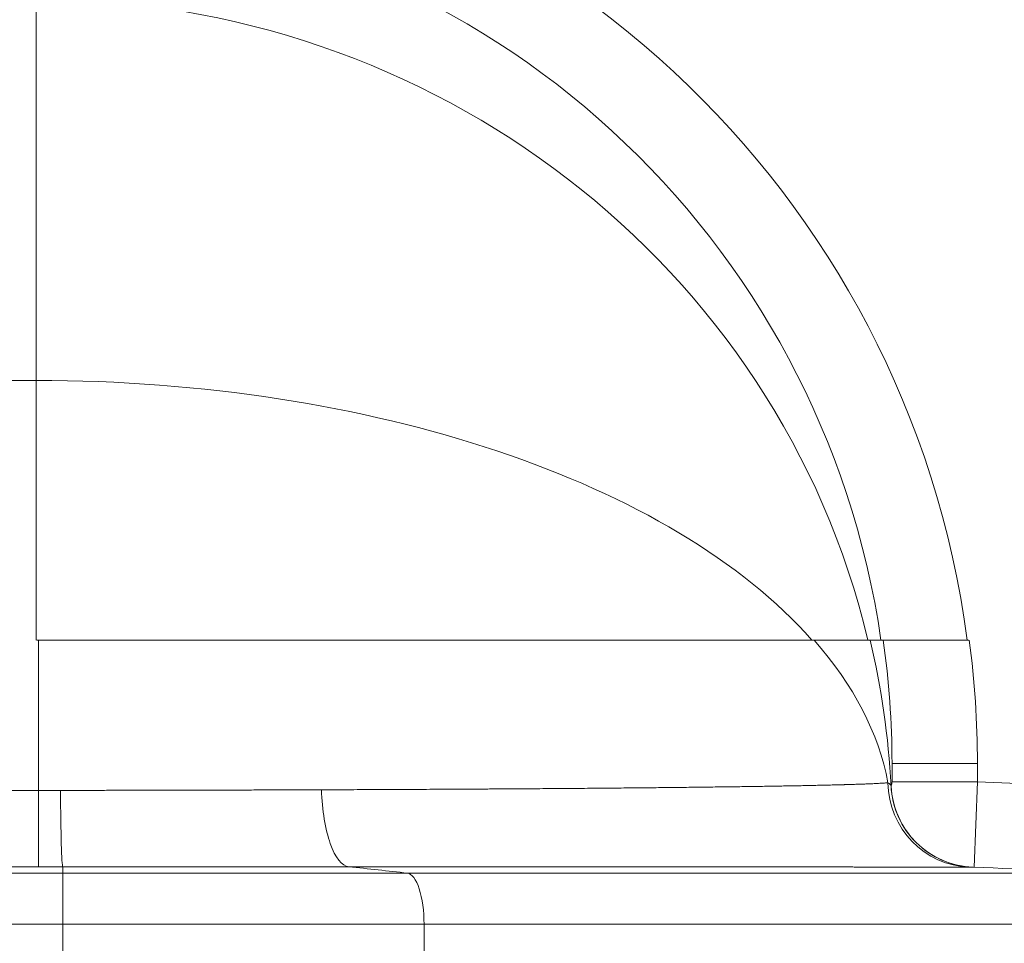
# Model space of a CAD drawing. Extents: x 0 to 595, y 307 to 537.
# Drawn here: x 245 to 249, y 465 to 469 of the extents above; entities that cross this region are included whole.
import ezdxf

# ---------------------------------------------------------------- set-up
doc = ezdxf.new("R2010")
doc.units = 0
doc.header["$MEASUREMENT"] = 0
doc.layers.add('1', color=7, linetype='Continuous', lineweight=0)

msp = doc.modelspace()

# ---------------------------------------------------------------- linework, layer by layer
at = {"layer": '1', "color": 25, "lineweight": 13}
for p, q in [((245.164, 467.3303), (245.164, 469.0112)), ((245.164, 467.3303), (244.3551, 467.3303)), ((245.164, 466.1863), (245.164, 467.3303)), ((245.1734, 466.1863), (245.1671, 466.1863)), ((245.1734, 466.1863), (248.594, 466.1863)), ((245.1734, 465.5235), (245.1734, 466.1863)), ((248.7984, 466.1863), (248.7587, 466.1863)), ((248.8413, 466.1863), (248.8986, 466.1863)), ((249.0058, 466.1863), (248.931, 466.1863)), ((249.2692, 466.1863), (249.2755, 466.1863)), ((249.3143, 465.6427), (248.9379, 465.6427)), ((248.9379, 465.6427), (248.9379, 465.561)), ((249.3143, 465.6427), (249.3143, 465.561)), ((244.3551, 465.5235), (245.1734, 465.5235)), ((245.1734, 465.5235), (245.1734, 465.1867)), ((248.9334, 465.5429), (248.9335, 465.5431)), ((248.9379, 465.561), (249.3143, 465.561)), ((249.3004, 465.1848), (249.3143, 465.561)), ((249.3143, 465.561), (249.9888, 465.5361)), ((245.1734, 465.1867), (244.3551, 465.1867)), ((245.2809, 465.1867), (245.2809, 465.1591)), ((244.3261, 465.1591), (245.2809, 465.1591)), ((245.2809, 465.1591), (245.2809, 464.9334)), ((245.2809, 465.1591), (246.8006, 465.1591)), ((245.2809, 464.9334), (243.8853, 464.9334)), ((245.2809, 464.8041), (245.2809, 464.9334)), ((246.8742, 464.9334), (245.2809, 464.9334)), ((246.8742, 464.9334), (246.8742, 464.8041))]:
    msp.add_line(p, q, dxfattribs=at)
for points in [[(248.92, 465.5574), (248.9256, 465.5537), (248.9297, 465.5501), (248.9323, 465.5465), (248.9334, 465.5429)], [(249.2808, 465.185), (249.2797, 465.185), (249.2786, 465.185), (249.2774, 465.185), (249.2762, 465.185), (249.2749, 465.185), (249.2737, 465.1851), (249.2724, 465.1851), (249.271, 465.1851), (249.2697, 465.1851), (249.2683, 465.1851), (249.2669, 465.1851), (249.2654, 465.1851), (249.264, 465.1851), (249.2624, 465.1851), (249.2609, 465.1851), (249.2593, 465.1851), (249.2577, 465.1851), (249.2561, 465.1851), (249.2545, 465.1851), (249.2528, 465.1852), (249.2511, 465.1852), (249.2493, 465.1852), (249.2475, 465.1852), (249.2457, 465.1852), (249.2439, 465.1852), (249.242, 465.1852), (249.2401, 465.1852), (249.2382, 465.1852), (249.2362, 465.1852), (249.2343, 465.1852), (249.2322, 465.1852), (249.2302, 465.1852), (249.2281, 465.1852), (249.226, 465.1853), (249.2239, 465.1853), (249.2217, 465.1853), (249.2195, 465.1853), (249.2173, 465.1853), (249.2151, 465.1853), (249.2128, 465.1853), (249.2105, 465.1853), (249.2081, 465.1853), (249.2058, 465.1853), (249.2034, 465.1853), (249.2009, 465.1853), (249.1985, 465.1853), (249.196, 465.1853), (249.1935, 465.1854), (249.1909, 465.1854), (249.1884, 465.1854), (249.1857, 465.1854), (249.1831, 465.1854), (249.1804, 465.1854), (249.1778, 465.1854), (249.175, 465.1854), (249.1723, 465.1854), (249.1695, 465.1854), (249.1667, 465.1854), (249.1638, 465.1854), (249.161, 465.1854), (249.1581, 465.1854), (249.1552, 465.1854), (249.1522, 465.1855), (249.1492, 465.1855), (249.1462, 465.1855), (249.1431, 465.1855), (249.1401, 465.1855), (249.137, 465.1855), (249.1338, 465.1855), (249.1307, 465.1855), (249.1275, 465.1855), (249.1243, 465.1855), (249.121, 465.1855), (249.1177, 465.1855), (249.1144, 465.1855), (249.1111, 465.1855), (249.1077, 465.1856), (249.1043, 465.1856), (249.1009, 465.1856), (249.0974, 465.1856), (249.0939, 465.1856), (249.0904, 465.1856), (249.0869, 465.1856), (249.0833, 465.1856), (249.0797, 465.1856), (249.0761, 465.1856), (249.0724, 465.1856), (249.0711, 465.1856), (249.0673, 465.1856), (249.0635, 465.1856), (249.0597, 465.1856), (249.0559, 465.1856), (249.052, 465.1857), (249.0481, 465.1857), (249.0442, 465.1857), (249.0403, 465.1857), (249.0363, 465.1857), (249.0323, 465.1857), (249.0283, 465.1857), (249.0243, 465.1857), (249.0202, 465.1857), (249.0161, 465.1857), (249.0119, 465.1857), (249.0078, 465.1857), (249.0036, 465.1857), (248.9994, 465.1857), (248.9951, 465.1858), (248.9909, 465.1858), (248.9866, 465.1858), (248.9822, 465.1858), (248.9779, 465.1858), (248.9735, 465.1858), (248.9691, 465.1858), (248.9647, 465.1858), (248.9602, 465.1858), (248.9557, 465.1858), (248.9512, 465.1858), (248.9467, 465.1858), (248.9421, 465.1858), (248.9375, 465.1858), (248.9329, 465.1858), (248.9283, 465.1858), (248.9236, 465.1859), (248.9189, 465.1859), (248.9142, 465.1859), (248.9094, 465.1859), (248.9047, 465.1859), (248.8999, 465.1859), (248.895, 465.1859), (248.8902, 465.1859), (248.8853, 465.1859), (248.8804, 465.1859), (248.8755, 465.1859), (248.8705, 465.1859), (248.8655, 465.1859), (248.8605, 465.1859), (248.8555, 465.1859), (248.8504, 465.186), (248.8453, 465.186), (248.8402, 465.186), (248.835, 465.186), (248.8299, 465.186), (248.8247, 465.186), (248.8195, 465.186), (248.8142, 465.186), (248.8089, 465.186), (248.8036, 465.186), (248.7983, 465.186), (248.793, 465.186), (248.7876, 465.186), (248.7822, 465.186), (248.7768, 465.186), (248.7713, 465.186), (248.7658, 465.1861), (248.7603, 465.1861), (248.7548, 465.1861), (248.7492, 465.1861), (248.7437, 465.1861), (248.738, 465.1861), (248.7324, 465.1861), (248.7267, 465.1861), (248.7211, 465.1861), (248.7154, 465.1861), (248.7096, 465.1861), (248.7039, 465.1861), (248.6981, 465.1861), (248.6923, 465.1861), (248.6864, 465.1861), (248.6805, 465.1861), (248.6747, 465.1862), (248.6687, 465.1862), (248.6628, 465.1862), (248.6568, 465.1862), (248.6508, 465.1862), (248.6448, 465.1862), (248.6388, 465.1862), (248.6327, 465.1862), (248.6266, 465.1862), (248.6205, 465.1862), (248.6144, 465.1862), (248.6082, 465.1862), (248.602, 465.1862), (248.5958, 465.1862), (248.5895, 465.1862), (248.5832, 465.1862), (248.5769, 465.1862), (248.5706, 465.1863), (248.5643, 465.1863), (248.5579, 465.1863), (248.5515, 465.1863), (248.5451, 465.1863), (248.5386, 465.1863), (248.5321, 465.1863), (248.5256, 465.1863), (248.5191, 465.1863), (248.5126, 465.1863), (248.506, 465.1863), (248.4994, 465.1863), (248.4928, 465.1863), (248.4861, 465.1863), (248.4794, 465.1863), (248.4727, 465.1863), (248.466, 465.1863), (248.4592, 465.1864), (248.4525, 465.1864), (248.4456, 465.1864), (248.4388, 465.1864), (248.432, 465.1864), (248.4251, 465.1864), (248.4182, 465.1864), (248.4112, 465.1864), (248.4043, 465.1864), (248.3969, 465.1864), (248.3898, 465.1864), (248.3826, 465.1864), (248.3755, 465.1864), (248.3683, 465.1864), (248.3612, 465.1864), (248.354, 465.1864), (248.3467, 465.1864), (248.3395, 465.1864), (248.3322, 465.1865), (248.3249, 465.1865), (248.3176, 465.1865), (248.3103, 465.1865), (248.303, 465.1865), (248.2956, 465.1865), (248.2882, 465.1865), (248.2808, 465.1865), (248.2734, 465.1865), (248.2659, 465.1865), (248.2584, 465.1865), (248.251, 465.1865), (248.2434, 465.1865), (248.2359, 465.1865), (248.2284, 465.1865), (248.2208, 465.1865), (248.2132, 465.1865), (248.2056, 465.1865), (248.198, 465.1865), (248.1903, 465.1866), (248.1826, 465.1866), (248.1749, 465.1866), (248.1672, 465.1866), (248.1595, 465.1866), (248.1517, 465.1866), (248.144, 465.1866), (248.1362, 465.1866), (248.1284, 465.1866), (248.1205, 465.1866), (248.1127, 465.1866), (248.1048, 465.1866), (248.0969, 465.1866), (248.089, 465.1866), (248.0811, 465.1866), (248.0731, 465.1866), (248.0652, 465.1866), (248.0572, 465.1866), (248.0492, 465.1866), (248.0411, 465.1866), (248.0331, 465.1867), (248.025, 465.1867), (248.0169, 465.1867), (248.0088, 465.1867), (248.0007, 465.1867), (247.9926, 465.1867), (247.9844, 465.1867), (247.9762, 465.1867), (247.968, 465.1867), (247.9598, 465.1867), (247.9516, 465.1867), (247.9433, 465.1867), (247.935, 465.1867), (247.9267, 465.1867), (247.9184, 465.1867), (247.9101, 465.1867), (247.9017, 465.1867), (247.8933, 465.1867), (247.8849, 465.1867), (247.8765, 465.1867), (247.8681, 465.1867), (247.8596, 465.1868), (247.8512, 465.1868), (247.8427, 465.1868), (247.8342, 465.1868), (247.8256, 465.1868), (247.8171, 465.1868), (247.8085, 465.1868), (247.7999, 465.1868), (247.7913, 465.1868), (247.7827, 465.1868), (247.7741, 465.1868), (247.7654, 465.1868), (247.7567, 465.1868), (247.748, 465.1868), (247.7393, 465.1868), (247.7306, 465.1868), (247.7218, 465.1868), (247.7131, 465.1868), (247.7043, 465.1868), (247.6955, 465.1868), (247.6866, 465.1868), (247.6778, 465.1868), (247.6689, 465.1869), (247.66, 465.1869), (247.6511, 465.1869), (247.6422, 465.1869), (247.6333, 465.1869), (247.6243, 465.1869), (247.6153, 465.1869), (247.6064, 465.1869), (247.5973, 465.1869), (247.5883, 465.1869), (247.5793, 465.1869), (247.5702, 465.1869), (247.5611, 465.1869), (247.552, 465.1869), (247.5429, 465.1869), (247.5337, 465.1869), (247.5246, 465.1869), (247.5154, 465.1869), (247.5062, 465.1869), (247.497, 465.1869), (247.4877, 465.1869), (247.4785, 465.1869), (247.4692, 465.1869), (247.4599, 465.1869), (247.4506, 465.187), (247.4413, 465.187), (247.4319, 465.187), (247.4226, 465.187), (247.4132, 465.187), (247.4038, 465.187), (247.3944, 465.187), (247.3849, 465.187), (247.3755, 465.187), (247.366, 465.187), (247.3565, 465.187), (247.3469, 465.187), (247.3374, 465.187), (247.3278, 465.187), (247.3182, 465.187), (247.3086, 465.187), (247.2989, 465.187), (247.2893, 465.187), (247.2797, 465.187), (247.27, 465.187), (247.2603, 465.187), (247.2506, 465.187), (247.2409, 465.187), (247.2312, 465.187), (247.2215, 465.187), (247.2117, 465.187), (247.202, 465.187), (247.1922, 465.1871), (247.1824, 465.1871), (247.1726, 465.1871), (247.1628, 465.1871), (247.153, 465.1871), (247.1432, 465.1871), (247.1333, 465.1871), (247.1235, 465.1871), (247.1136, 465.1871), (247.1037, 465.1871), (247.0938, 465.1871), (247.0839, 465.1871), (247.074, 465.1871), (247.0641, 465.1871), (247.0541, 465.1871), (247.0442, 465.1871), (247.0342, 465.1871), (247.0242, 465.1871), (247.0142, 465.1871), (247.0042, 465.1871), (246.9942, 465.1871), (246.9841, 465.1871), (246.9741, 465.1871), (246.964, 465.1871), (246.954, 465.1871), (246.9439, 465.1871), (246.9338, 465.1871), (246.9237, 465.1871), (246.9135, 465.1871), (246.9034, 465.1871), (246.8933, 465.1871), (246.8831, 465.1872), (246.8729, 465.1872), (246.8628, 465.1872), (246.8526, 465.1872), (246.8424, 465.1872), (246.8321, 465.1872), (246.8219, 465.1872), (246.8117, 465.1872), (246.8014, 465.1872), (246.7911, 465.1872), (246.7809, 465.1872), (246.7706, 465.1872), (246.7603, 465.1872), (246.7499, 465.1872), (246.7396, 465.1872), (246.7293, 465.1872), (246.7189, 465.1872), (246.7086, 465.1872), (246.6982, 465.1872), (246.6878, 465.1872), (246.6774, 465.1872), (246.667, 465.1872), (246.6566, 465.1872), (246.6461, 465.1872), (246.6357, 465.1872), (246.6252, 465.1872), (246.6147, 465.1872), (246.6043, 465.1872), (246.5938, 465.1872), (246.5833, 465.1872), (246.5727, 465.1872), (246.5622, 465.1872), (246.5517, 465.1872), (246.542, 465.1872)], [(249.2956, 465.1849), (249.2945, 465.1849), (249.2916, 465.1849), (249.2871, 465.185), (249.2808, 465.185)], [(249.2957, 465.1849), (249.2957, 465.1849), (249.2956, 465.1849), (249.2956, 465.1849)]]:
    msp.add_lwpolyline(points, dxfattribs=at)
at = {"layer": '1', "color": 81, "lineweight": 70}
msp.add_open_spline([(252.7432, 479.5935), (244.2367, 479.5935), (235.7302, 479.5935), (227.2237, 479.5935), (227.2237, 477.2531), (227.2237, 474.9127), (227.2237, 472.5723), (227.2811, 470.5041), (227.3139, 468.4359), (227.3098, 466.3677), (227.3057, 464.2995), (227.2647, 462.2313), (227.2237, 460.1631), (227.1827, 458.095), (227.1418, 456.0268), (227.1377, 453.9586), (227.1336, 451.8904), (227.1663, 449.8222), (227.2237, 447.754), (227.2237, 447.1892), (227.2237, 446.6244), (227.2237, 446.0595), (235.7302, 446.0595), (244.2367, 446.0595), (252.7432, 446.0595), (252.7432, 457.2375), (252.7432, 468.4155), (252.7432, 479.5935)], degree=3, knots=[0, 0, 0, 0, 1, 1, 1, 2, 2, 2, 3, 3, 3, 4, 4, 4, 5, 5, 5, 6, 6, 6, 7, 7, 7, 8, 8, 8, 9, 9, 9, 9], dxfattribs=at)
at = {"layer": '1', "color": 25, "lineweight": 13}
for points in [[(249.2692, 466.1863), (249.0082, 468.1674), (247.3761, 469.6809), (245.3855, 469.7878)], [(248.8892, 466.1863), (248.631, 467.9664), (247.1564, 469.3166), (245.3654, 469.4128)], [(248.8319, 466.1863), (248.4375, 467.84), (246.9167, 469.0112), (245.164, 469.0112)], [(248.5846, 466.1863), (247.9705, 466.8835), (246.6345, 467.3303), (245.164, 467.3303)], [(248.92, 465.5574), (248.8792, 465.775), (248.769, 465.9876), (248.594, 466.1863)], [(248.9334, 465.5429), (248.9226, 465.7596), (248.8917, 465.9749), (248.8413, 466.1863)], [(248.9379, 465.6427), (248.9379, 465.8246), (248.9248, 466.0063), (248.8986, 466.1863)], [(249.3143, 465.6427), (249.3143, 465.8245), (249.3024, 466.0061), (249.2787, 466.1863)], [(245.1734, 465.5235), (245.206, 465.5235), (245.2385, 465.5236), (245.2711, 465.5236)], [(245.2711, 465.5236), (245.2718, 465.3372), (245.276, 465.1936), (245.2809, 465.1867)], [(248.92, 465.5574), (248.922, 465.3564), (249.0809, 465.1924), (249.2808, 465.185)], [(248.9334, 465.5429), (248.9429, 465.3477), (249.1002, 465.1922), (249.2956, 465.185)], [(248.9335, 465.5432), (248.9364, 465.549), (248.9379, 465.555), (248.9379, 465.561)], [(245.1734, 465.1867), (245.2092, 465.1867), (245.245, 465.1867), (245.2809, 465.1867)], [(246.542, 465.1872), (246.6282, 465.1779), (246.7144, 465.1685), (246.8006, 465.1591)], [(249.2957, 465.1849), (249.5295, 465.1763), (249.7633, 465.1677), (249.9971, 465.1591)]]:
    msp.add_open_spline(points, degree=3, dxfattribs=at)
for points, knots in [([(248.594, 466.1863), (248.6037, 466.1863), (248.6132, 466.1863), (248.6224, 466.1863), (248.6315, 466.1863), (248.6404, 466.1863), (248.649, 466.1863), (248.6576, 466.1863), (248.666, 466.1863), (248.674, 466.1863), (248.682, 466.1863), (248.6898, 466.1863), (248.6973, 466.1863), (248.7047, 466.1863), (248.7119, 466.1863), (248.7188, 466.1863), (248.7257, 466.1863), (248.7323, 466.1863), (248.7387, 466.1863), (248.745, 466.1863), (248.7511, 466.1863), (248.7568, 466.1863), (248.7626, 466.1863), (248.7681, 466.1863), (248.7733, 466.1863), (248.7785, 466.1863), (248.7834, 466.1863), (248.788, 466.1863), (248.7926, 466.1863), (248.797, 466.1863), (248.801, 466.1863), (248.805, 466.1863), (248.8088, 466.1863), (248.8123, 466.1863), (248.8157, 466.1863), (248.8189, 466.1863), (248.8217, 466.1863), (248.8246, 466.1863), (248.8272, 466.1863), (248.8294, 466.1863), (248.8305, 466.1863), (248.8316, 466.1863), (248.8326, 466.1863), (248.8331, 466.1863), (248.8335, 466.1863), (248.834, 466.1863), (248.8341, 466.1863), (248.8342, 466.1863), (248.8343, 466.1863), (248.8344, 466.1863), (248.8345, 466.1863), (248.8346, 466.1863), (248.8348, 466.1863), (248.8351, 466.1863), (248.8353, 466.1863), (248.8369, 466.1863), (248.8382, 466.1863), (248.8392, 466.1863), (248.8403, 466.1863), (248.8409, 466.1863), (248.8413, 466.1863)], [0, 0, 0, 0, 1, 1, 1, 2, 2, 2, 3, 3, 3, 4, 4, 4, 5, 5, 5, 6, 6, 6, 7, 7, 7, 8, 8, 8, 9, 9, 9, 10, 10, 10, 11, 11, 11, 12, 12, 12, 13, 13, 13, 14, 14, 14, 15, 15, 15, 16, 16, 16, 17, 17, 17, 18, 18, 18, 19, 19, 19, 20, 20, 20, 20]), ([(249.2692, 466.1863), (249.2577, 466.1863), (249.2462, 466.1863), (249.2348, 466.1863), (249.2234, 466.1863), (249.212, 466.1863), (249.2007, 466.1862), (249.1894, 466.1862), (249.1783, 466.1862), (249.1672, 466.1862), (249.1562, 466.1863), (249.1454, 466.1863), (249.1347, 466.1863), (249.1118, 466.1864), (249.0897, 466.1864), (249.069, 466.1864), (249.0486, 466.1864), (249.0295, 466.1863), (249.012, 466.1863), (248.9932, 466.1863), (248.9763, 466.1863), (248.9617, 466.1863), (248.9478, 466.1862), (248.936, 466.1862), (248.9264, 466.1862), (248.9172, 466.1862), (248.91, 466.1862), (248.9057, 466.1863), (248.9016, 466.1863), (248.9001, 466.1863), (248.8986, 466.1863)], [0, 0, 0, 0, 1, 1, 1, 2, 2, 2, 3, 3, 3, 4, 4, 4, 5, 5, 5, 6, 6, 6, 7, 7, 7, 8, 8, 8, 9, 9, 9, 10, 10, 10, 10]), ([(245.2711, 465.5236), (245.2958, 465.5236), (245.3204, 465.5237), (245.345, 465.5237), (245.3696, 465.5237), (245.3941, 465.5238), (245.4186, 465.5238), (245.4431, 465.5239), (245.4676, 465.5239), (245.492, 465.5239), (245.5164, 465.524), (245.5408, 465.524), (245.5651, 465.5241), (245.5894, 465.5241), (245.6137, 465.5242), (245.6379, 465.5242), (245.6622, 465.5243), (245.6863, 465.5243), (245.7105, 465.5244), (245.7346, 465.5244), (245.7587, 465.5245), (245.7828, 465.5245), (245.8069, 465.5246), (245.8309, 465.5246), (245.8549, 465.5247), (245.8788, 465.5247), (245.9028, 465.5248), (245.9266, 465.5248), (245.9505, 465.5249), (245.9744, 465.525), (245.9982, 465.525), (246.022, 465.5251), (246.0457, 465.5252), (246.0695, 465.5252), (246.0932, 465.5253), (246.1168, 465.5254), (246.1405, 465.5254), (246.1641, 465.5255), (246.1877, 465.5256), (246.2112, 465.5256), (246.2347, 465.5257), (246.2582, 465.5258), (246.2817, 465.5258), (246.3051, 465.5259), (246.3285, 465.526), (246.3519, 465.5261), (246.3753, 465.5262), (246.3986, 465.5262), (246.4219, 465.5263)], [0, 0, 0, 0, 1, 1, 1, 2, 2, 2, 3, 3, 3, 4, 4, 4, 5, 5, 5, 6, 6, 6, 7, 7, 7, 8, 8, 8, 9, 9, 9, 10, 10, 10, 11, 11, 11, 12, 12, 12, 13, 13, 13, 14, 14, 14, 15, 15, 15, 16, 16, 16, 16]), ([(246.4219, 465.5263), (246.4431, 465.5264), (246.4642, 465.5265), (246.4853, 465.5265), (246.5063, 465.5266), (246.5273, 465.5267), (246.5481, 465.5268), (246.569, 465.5268), (246.5898, 465.5269), (246.6105, 465.527), (246.6312, 465.5271), (246.6518, 465.5272), (246.6723, 465.5273), (246.6928, 465.5274), (246.7133, 465.5274), (246.7336, 465.5275), (246.754, 465.5276), (246.7742, 465.5277), (246.7944, 465.5278), (246.8146, 465.5279), (246.8347, 465.528), (246.8547, 465.5281), (246.8747, 465.5282), (246.8946, 465.5283), (246.9144, 465.5284), (246.9342, 465.5285), (246.954, 465.5286), (246.9736, 465.5287), (246.9933, 465.5288), (247.0128, 465.5289), (247.0323, 465.529), (247.0518, 465.5291), (247.0712, 465.5292), (247.0905, 465.5293), (247.1098, 465.5295), (247.129, 465.5296), (247.1481, 465.5297), (247.1529, 465.5297), (247.1577, 465.5297), (247.1624, 465.5298), (247.1636, 465.5298), (247.1648, 465.5298), (247.166, 465.5298), (247.1672, 465.5298), (247.1684, 465.5298), (247.1696, 465.5298), (247.172, 465.5298), (247.1743, 465.5298), (247.1767, 465.5299), (247.1862, 465.5299), (247.1957, 465.53), (247.2051, 465.53), (247.224, 465.5302), (247.2428, 465.5303), (247.2614, 465.5304), (247.28, 465.5305), (247.2984, 465.5306), (247.3168, 465.5308), (247.3351, 465.5309), (247.3533, 465.531), (247.3714, 465.5311), (247.3895, 465.5313), (247.4074, 465.5314), (247.4252, 465.5315), (247.443, 465.5317), (247.4607, 465.5318), (247.4782, 465.5319), (247.4958, 465.5321), (247.5132, 465.5322), (247.5305, 465.5323), (247.5478, 465.5325), (247.5649, 465.5326), (247.5819, 465.5327), (247.5989, 465.5329), (247.6158, 465.533), (247.6326, 465.5331), (247.6493, 465.5333), (247.666, 465.5334), (247.6825, 465.5336), (247.699, 465.5337), (247.7153, 465.5339), (247.7316, 465.534), (247.7478, 465.5342), (247.7639, 465.5343), (247.7799, 465.5345), (247.7958, 465.5346), (247.8117, 465.5348), (247.8274, 465.5349), (247.8352, 465.535), (247.8431, 465.5351), (247.8509, 465.5351), (247.8586, 465.5352), (247.8664, 465.5353), (247.8741, 465.5354), (247.8896, 465.5355), (247.9049, 465.5357), (247.9201, 465.5358), (247.9353, 465.536), (247.9503, 465.5362), (247.9652, 465.5363), (247.9802, 465.5365), (247.9949, 465.5366), (248.0096, 465.5368), (248.0243, 465.537), (248.0388, 465.5371), (248.0532, 465.5373), (248.0675, 465.5375), (248.0818, 465.5376), (248.0959, 465.5378), (248.0994, 465.5378), (248.103, 465.5379), (248.1065, 465.5379), (248.1082, 465.538), (248.11, 465.538), (248.1117, 465.538), (248.1122, 465.538), (248.1126, 465.538), (248.1131, 465.538), (248.1135, 465.538), (248.1139, 465.538), (248.1144, 465.538), (248.1152, 465.538), (248.1161, 465.5381), (248.117, 465.5381), (248.124, 465.5381), (248.1309, 465.5382), (248.1378, 465.5383), (248.1516, 465.5385), (248.1652, 465.5387), (248.1787, 465.5388), (248.1921, 465.539), (248.2054, 465.5392), (248.2185, 465.5394), (248.225, 465.5395), (248.2315, 465.5395), (248.238, 465.5396), (248.2444, 465.5397), (248.2509, 465.5398), (248.2572, 465.5399), (248.27, 465.5401), (248.2825, 465.5402), (248.2949, 465.5404), (248.3073, 465.5406), (248.3196, 465.5408), (248.3316, 465.541), (248.3437, 465.5411), (248.3555, 465.5413), (248.3672, 465.5415), (248.3789, 465.5417), (248.3905, 465.5419), (248.4018, 465.5421), (248.4132, 465.5423), (248.4244, 465.5424), (248.4354, 465.5426), (248.4465, 465.5428), (248.4573, 465.543), (248.468, 465.5432), (248.4787, 465.5434), (248.4892, 465.5436), (248.4995, 465.5438), (248.5099, 465.5439), (248.52, 465.5441), (248.53, 465.5443), (248.54, 465.5445), (248.5499, 465.5447), (248.5595, 465.5449), (248.5692, 465.5451), (248.5787, 465.5453), (248.588, 465.5455), (248.5973, 465.5457), (248.6064, 465.5459), (248.6154, 465.5461), (248.6244, 465.5463), (248.6332, 465.5465), (248.6418, 465.5467), (248.6504, 465.5469), (248.6589, 465.5471), (248.6672, 465.5473), (248.6754, 465.5475), (248.6836, 465.5477), (248.6915, 465.5479), (248.6994, 465.5481), (248.7072, 465.5483), (248.7147, 465.5485), (248.7185, 465.5486), (248.7223, 465.5487), (248.726, 465.5488), (248.7269, 465.5488), (248.7278, 465.5489), (248.7287, 465.5489), (248.7297, 465.5489), (248.7306, 465.5489), (248.7315, 465.549), (248.7333, 465.549), (248.7351, 465.5491), (248.7369, 465.5491), (248.7441, 465.5493), (248.7512, 465.5495), (248.758, 465.5497), (248.7648, 465.5499), (248.7714, 465.5501), (248.7778, 465.5504), (248.7843, 465.5506), (248.7905, 465.5508), (248.7965, 465.551), (248.8026, 465.5512), (248.8084, 465.5514), (248.8141, 465.5516), (248.8197, 465.5518), (248.8252, 465.552), (248.8305, 465.5522), (248.8357, 465.5525), (248.8408, 465.5527), (248.8457, 465.5529), (248.8506, 465.5531), (248.8553, 465.5533), (248.8598, 465.5535), (248.8643, 465.5537), (248.8686, 465.5539), (248.8727, 465.5541), (248.8768, 465.5544), (248.8808, 465.5546), (248.8845, 465.5548), (248.8882, 465.555), (248.8918, 465.5552), (248.8951, 465.5554), (248.8985, 465.5556), (248.9016, 465.5559), (248.9046, 465.5561), (248.9075, 465.5563), (248.9103, 465.5565), (248.9129, 465.5567), (248.9154, 465.5569), (248.9178, 465.5572), (248.92, 465.5574)], [0, 0, 0, 0, 1, 1, 1, 2, 2, 2, 3, 3, 3, 4, 4, 4, 5, 5, 5, 6, 6, 6, 7, 7, 7, 8, 8, 8, 9, 9, 9, 10, 10, 10, 11, 11, 11, 12, 12, 12, 13, 13, 13, 14, 14, 14, 15, 15, 15, 16, 16, 16, 17, 17, 17, 18, 18, 18, 19, 19, 19, 20, 20, 20, 21, 21, 21, 22, 22, 22, 23, 23, 23, 24, 24, 24, 25, 25, 25, 26, 26, 26, 27, 27, 27, 28, 28, 28, 29, 29, 29, 30, 30, 30, 31, 31, 31, 32, 32, 32, 33, 33, 33, 34, 34, 34, 35, 35, 35, 36, 36, 36, 37, 37, 37, 38, 38, 38, 39, 39, 39, 40, 40, 40, 41, 41, 41, 42, 42, 42, 43, 43, 43, 44, 44, 44, 45, 45, 45, 46, 46, 46, 47, 47, 47, 48, 48, 48, 49, 49, 49, 50, 50, 50, 51, 51, 51, 52, 52, 52, 53, 53, 53, 54, 54, 54, 55, 55, 55, 56, 56, 56, 57, 57, 57, 58, 58, 58, 59, 59, 59, 60, 60, 60, 61, 61, 61, 62, 62, 62, 63, 63, 63, 64, 64, 64, 65, 65, 65, 66, 66, 66, 67, 67, 67, 68, 68, 68, 69, 69, 69, 70, 70, 70, 71, 71, 71, 72, 72, 72, 73, 73, 73, 74, 74, 74, 75, 75, 75, 76, 76, 76, 77, 77, 77, 78, 78, 78, 78]), ([(246.4219, 465.5263), (246.4248, 465.4367), (246.4389, 465.3508), (246.4607, 465.2891), (246.4826, 465.2275), (246.512, 465.1906), (246.542, 465.1872)], [0, 0, 0, 0, 1, 1, 1, 2, 2, 2, 2]), ([(249.2957, 465.1849), (249.2025, 465.1884), (249.1111, 465.2279), (249.0448, 465.2935), (248.9785, 465.3591), (248.938, 465.45), (248.9335, 465.5432)], [0, 0, 0, 0, 1, 1, 1, 2, 2, 2, 2]), ([(246.542, 465.1872), (246.5165, 465.1872), (246.4909, 465.1872), (246.4653, 465.1873), (246.4397, 465.1873), (246.4141, 465.1873), (246.3884, 465.1873), (246.3627, 465.1873), (246.3369, 465.1873), (246.3111, 465.1873), (246.2853, 465.1873), (246.2595, 465.1873), (246.2336, 465.1873), (246.2077, 465.1873), (246.1818, 465.1873), (246.1558, 465.1872), (246.1298, 465.1872), (246.1038, 465.1872), (246.0777, 465.1872), (246.0516, 465.1872), (246.0255, 465.1872), (245.9993, 465.1872), (245.9731, 465.1872), (245.9469, 465.1872), (245.9206, 465.1872), (245.8943, 465.1872), (245.868, 465.1872), (245.8416, 465.1871), (245.8153, 465.1871), (245.7889, 465.1871), (245.7624, 465.1871), (245.7359, 465.1871), (245.7094, 465.1871), (245.6829, 465.1871), (245.6563, 465.187), (245.6297, 465.187), (245.603, 465.187), (245.5764, 465.187), (245.5497, 465.187), (245.5229, 465.187), (245.4962, 465.1869), (245.4694, 465.1869), (245.4425, 465.1869), (245.4157, 465.1869), (245.3888, 465.1868), (245.3618, 465.1868), (245.3349, 465.1868), (245.3079, 465.1868), (245.2809, 465.1867)], [0, 0, 0, 0, 1, 1, 1, 2, 2, 2, 3, 3, 3, 4, 4, 4, 5, 5, 5, 6, 6, 6, 7, 7, 7, 8, 8, 8, 9, 9, 9, 10, 10, 10, 11, 11, 11, 12, 12, 12, 13, 13, 13, 14, 14, 14, 15, 15, 15, 16, 16, 16, 16]), ([(246.8006, 465.1591), (246.8299, 465.1591), (246.859, 465.1591), (246.888, 465.1591), (246.917, 465.1591), (246.9459, 465.1591), (246.9746, 465.1591), (247.0034, 465.1591), (247.0319, 465.1591), (247.0604, 465.1591), (247.0888, 465.1591), (247.1171, 465.1591), (247.1453, 465.1591), (247.1735, 465.1591), (247.2015, 465.1591), (247.2294, 465.1591), (247.2573, 465.1591), (247.2851, 465.1591), (247.3127, 465.1591), (247.3403, 465.1591), (247.3678, 465.1591), (247.3951, 465.1591), (247.4225, 465.1591), (247.4497, 465.1591), (247.4767, 465.1591), (247.5038, 465.1591), (247.5307, 465.1591), (247.5575, 465.1591), (247.5843, 465.1591), (247.611, 465.1591), (247.6375, 465.1591), (247.664, 465.1591), (247.6904, 465.1591), (247.7166, 465.1591), (247.7428, 465.1591), (247.7689, 465.1591), (247.7949, 465.1591), (247.8209, 465.1591), (247.8467, 465.1591), (247.8724, 465.1591), (247.898, 465.1591), (247.9236, 465.1591), (247.949, 465.1591), (247.9553, 465.1591), (247.9617, 465.1591), (247.968, 465.1591), (247.9696, 465.1591), (247.9712, 465.1591), (247.9728, 465.1591), (247.9743, 465.1591), (247.9759, 465.1591), (247.9775, 465.1591), (247.9807, 465.1591), (247.9838, 465.1591), (247.987, 465.1591), (247.9996, 465.1591), (248.0122, 465.1591), (248.0247, 465.1591), (248.0497, 465.1591), (248.0745, 465.1591), (248.0991, 465.1591), (248.1237, 465.1591), (248.1481, 465.1591), (248.1722, 465.1591), (248.1964, 465.1591), (248.2203, 465.1591), (248.2441, 465.1591), (248.2678, 465.1591), (248.2914, 465.1591), (248.3147, 465.1591), (248.338, 465.1591), (248.3611, 465.1591), (248.384, 465.1591), (248.4069, 465.1591), (248.4296, 465.1591), (248.4521, 465.1591), (248.4746, 465.1591), (248.4968, 465.1591), (248.5189, 465.1591), (248.541, 465.1591), (248.5628, 465.1591), (248.5845, 465.1591), (248.6061, 465.1591), (248.6276, 465.1591), (248.6488, 465.1591), (248.6594, 465.1591), (248.67, 465.1591), (248.6805, 465.1591), (248.691, 465.1591), (248.7015, 465.1591), (248.7119, 465.1591), (248.7327, 465.1591), (248.7533, 465.1591), (248.7737, 465.1591), (248.7941, 465.1591), (248.8143, 465.1591), (248.8343, 465.1591), (248.8543, 465.1591), (248.8741, 465.1591), (248.8936, 465.1591), (248.9132, 465.1591), (248.9326, 465.1591), (248.9517, 465.1591), (248.9709, 465.1591), (248.9898, 465.1591), (249.0085, 465.1591), (249.0272, 465.1591), (249.0457, 465.1591), (249.064, 465.1591), (249.0823, 465.1591), (249.1004, 465.1591), (249.1183, 465.1591), (249.1188, 465.1591), (249.1194, 465.1591), (249.1199, 465.1591), (249.1205, 465.1591), (249.121, 465.1591), (249.1216, 465.1591), (249.1227, 465.1591), (249.1238, 465.1591), (249.1249, 465.1591), (249.1272, 465.1591), (249.1294, 465.1591), (249.1316, 465.1591), (249.136, 465.1591), (249.1405, 465.1591), (249.1449, 465.1591), (249.1537, 465.1591), (249.1624, 465.1591), (249.1711, 465.1591), (249.1885, 465.1591), (249.2056, 465.1591), (249.2224, 465.1591), (249.2393, 465.1591), (249.2559, 465.1591), (249.2722, 465.1591), (249.2804, 465.1591), (249.2885, 465.1591), (249.2966, 465.1591), (249.3006, 465.1591), (249.3046, 465.1591), (249.3086, 465.1591), (249.3106, 465.1591), (249.3126, 465.1591), (249.3146, 465.1591), (249.3156, 465.1591), (249.3166, 465.1591), (249.3176, 465.1591), (249.3185, 465.1591), (249.3195, 465.1591), (249.3205, 465.1591), (249.3364, 465.1591), (249.3519, 465.1591), (249.3672, 465.1591), (249.3825, 465.1591), (249.3975, 465.1591), (249.4122, 465.1591), (249.4269, 465.1591), (249.4414, 465.1591), (249.4555, 465.1591), (249.4697, 465.1591), (249.4836, 465.1591), (249.4972, 465.1591), (249.5108, 465.1591), (249.5242, 465.1591), (249.5372, 465.1591), (249.5503, 465.1591), (249.5631, 465.1591), (249.5756, 465.1591), (249.5881, 465.1591), (249.6004, 465.1591), (249.6123, 465.1591), (249.6243, 465.1591), (249.636, 465.1591), (249.6474, 465.1591), (249.6589, 465.1591), (249.67, 465.1591), (249.6809, 465.1591), (249.6918, 465.1591), (249.7024, 465.1591), (249.7128, 465.1591), (249.7231, 465.1591), (249.7332, 465.1591), (249.743, 465.1591), (249.7528, 465.1591), (249.7623, 465.1591), (249.7716, 465.1591), (249.7762, 465.1591), (249.7807, 465.1591), (249.7852, 465.1591), (249.7897, 465.1591), (249.7941, 465.1591), (249.7985, 465.1591), (249.8072, 465.1591), (249.8156, 465.1591), (249.8238, 465.1591), (249.832, 465.1591), (249.8398, 465.1591), (249.8475, 465.1591), (249.8551, 465.1591), (249.8624, 465.1591), (249.8694, 465.1591), (249.8765, 465.1591), (249.8833, 465.1591), (249.8898, 465.1591), (249.893, 465.1591), (249.8962, 465.1591), (249.8993, 465.1591), (249.9001, 465.1591), (249.9008, 465.1591), (249.9016, 465.1591), (249.9018, 465.1591), (249.902, 465.1591), (249.9022, 465.1591), (249.9024, 465.1591), (249.9026, 465.1591), (249.9027, 465.1591), (249.9031, 465.1591), (249.9035, 465.1591), (249.9039, 465.1591), (249.9054, 465.1591), (249.9069, 465.1591), (249.9084, 465.1591), (249.9143, 465.1591), (249.9199, 465.1591), (249.9252, 465.1591), (249.9306, 465.1591), (249.9356, 465.1591), (249.9403, 465.1591), (249.945, 465.1591), (249.9495, 465.1591), (249.9536, 465.1591), (249.9577, 465.1591), (249.9616, 465.1591), (249.9651, 465.1591), (249.9687, 465.1591), (249.9719, 465.1591), (249.9749, 465.1591), (249.9778, 465.1591), (249.9805, 465.1591), (249.9829, 465.1591), (249.9852, 465.1591), (249.9873, 465.1591), (249.9891, 465.1591), (249.9909, 465.1591), (249.9924, 465.1591), (249.9936, 465.1591), (249.9947, 465.1591), (249.9956, 465.1591), (249.9962, 465.1591), (249.9968, 465.1591), (249.9972, 465.1591), (249.9971, 465.1591)], [0, 0, 0, 0, 1, 1, 1, 2, 2, 2, 3, 3, 3, 4, 4, 4, 5, 5, 5, 6, 6, 6, 7, 7, 7, 8, 8, 8, 9, 9, 9, 10, 10, 10, 11, 11, 11, 12, 12, 12, 13, 13, 13, 14, 14, 14, 15, 15, 15, 16, 16, 16, 17, 17, 17, 18, 18, 18, 19, 19, 19, 20, 20, 20, 21, 21, 21, 22, 22, 22, 23, 23, 23, 24, 24, 24, 25, 25, 25, 26, 26, 26, 27, 27, 27, 28, 28, 28, 29, 29, 29, 30, 30, 30, 31, 31, 31, 32, 32, 32, 33, 33, 33, 34, 34, 34, 35, 35, 35, 36, 36, 36, 37, 37, 37, 38, 38, 38, 39, 39, 39, 40, 40, 40, 41, 41, 41, 42, 42, 42, 43, 43, 43, 44, 44, 44, 45, 45, 45, 46, 46, 46, 47, 47, 47, 48, 48, 48, 49, 49, 49, 50, 50, 50, 51, 51, 51, 52, 52, 52, 53, 53, 53, 54, 54, 54, 55, 55, 55, 56, 56, 56, 57, 57, 57, 58, 58, 58, 59, 59, 59, 60, 60, 60, 61, 61, 61, 62, 62, 62, 63, 63, 63, 64, 64, 64, 65, 65, 65, 66, 66, 66, 67, 67, 67, 68, 68, 68, 69, 69, 69, 70, 70, 70, 71, 71, 71, 72, 72, 72, 73, 73, 73, 74, 74, 74, 75, 75, 75, 76, 76, 76, 77, 77, 77, 78, 78, 78, 79, 79, 79, 80, 80, 80, 81, 81, 81, 82, 82, 82, 83, 83, 83, 84, 84, 84, 84]), ([(246.8006, 465.1591), (246.8201, 465.157), (246.8393, 465.1317), (246.8528, 465.0901), (246.8664, 465.0485), (246.8742, 464.9911), (246.8742, 464.9334)], [0, 0, 0, 0, 1, 1, 1, 2, 2, 2, 2]), ([(250.2147, 464.9334), (250.2147, 464.9334), (250.2144, 464.9334), (250.2137, 464.9334), (250.2131, 464.9334), (250.2122, 464.9334), (250.2109, 464.9334), (250.2097, 464.9334), (250.2081, 464.9334), (250.2063, 464.9334), (250.2044, 464.9334), (250.2023, 464.9334), (250.1998, 464.9334), (250.1973, 464.9334), (250.1945, 464.9334), (250.1914, 464.9334), (250.1883, 464.9334), (250.1849, 464.9334), (250.1812, 464.9334), (250.1775, 464.9334), (250.1735, 464.9334), (250.1692, 464.9334), (250.1649, 464.9334), (250.1602, 464.9334), (250.1553, 464.9334), (250.1503, 464.9334), (250.1451, 464.9334), (250.1395, 464.9334), (250.134, 464.9334), (250.1281, 464.9334), (250.1219, 464.9334), (250.1204, 464.9334), (250.1188, 464.9334), (250.1172, 464.9334), (250.1168, 464.9334), (250.1164, 464.9334), (250.116, 464.9334), (250.1158, 464.9334), (250.1156, 464.9334), (250.1154, 464.9334), (250.1152, 464.9334), (250.115, 464.9334), (250.1148, 464.9334), (250.114, 464.9334), (250.1132, 464.9334), (250.1124, 464.9334), (250.1092, 464.9334), (250.1059, 464.9334), (250.1025, 464.9334), (250.0957, 464.9334), (250.0886, 464.9334), (250.0812, 464.9334), (250.0739, 464.9334), (250.0662, 464.9334), (250.0583, 464.9334), (250.0503, 464.9334), (250.0421, 464.9334), (250.0335, 464.9334), (250.025, 464.9334), (250.0162, 464.9334), (250.0071, 464.9334), (250.0025, 464.9334), (249.9979, 464.9334), (249.9932, 464.9334), (249.9885, 464.9334), (249.9838, 464.9334), (249.9789, 464.9334), (249.9693, 464.9334), (249.9593, 464.9334), (249.9491, 464.9334), (249.9388, 464.9334), (249.9283, 464.9334), (249.9175, 464.9334), (249.9067, 464.9334), (249.8956, 464.9334), (249.8842, 464.9334), (249.8728, 464.9334), (249.8612, 464.9334), (249.8492, 464.9334), (249.8373, 464.9334), (249.825, 464.9334), (249.8125, 464.9334), (249.8, 464.9334), (249.7872, 464.9334), (249.7741, 464.9334), (249.761, 464.9334), (249.7477, 464.9334), (249.734, 464.9334), (249.7204, 464.9334), (249.7064, 464.9334), (249.6922, 464.9334), (249.678, 464.9334), (249.6635, 464.9334), (249.6487, 464.9334), (249.6339, 464.9334), (249.6188, 464.9334), (249.6034, 464.9334), (249.588, 464.9334), (249.5723, 464.9334), (249.5563, 464.9334), (249.5404, 464.9334), (249.5241, 464.9334), (249.5076, 464.9334), (249.5065, 464.9334), (249.5055, 464.9334), (249.5044, 464.9334), (249.5034, 464.9334), (249.5024, 464.9334), (249.5013, 464.9334), (249.4993, 464.9334), (249.4972, 464.9334), (249.4951, 464.9334), (249.4909, 464.9334), (249.4867, 464.9334), (249.4825, 464.9334), (249.4741, 464.9334), (249.4656, 464.9334), (249.4571, 464.9334), (249.44, 464.9334), (249.4226, 464.9334), (249.405, 464.9334), (249.3874, 464.9334), (249.3695, 464.9334), (249.3514, 464.9334), (249.3423, 464.9334), (249.3332, 464.9334), (249.324, 464.9334), (249.3194, 464.9334), (249.3148, 464.9334), (249.3101, 464.9334), (249.3078, 464.9334), (249.3055, 464.9334), (249.3032, 464.9334), (249.302, 464.9334), (249.3008, 464.9334), (249.2997, 464.9334), (249.2991, 464.9334), (249.2985, 464.9334), (249.2979, 464.9334), (249.2973, 464.9334), (249.2968, 464.9334), (249.2962, 464.9334), (249.2775, 464.9334), (249.2586, 464.9334), (249.2395, 464.9334), (249.2204, 464.9334), (249.201, 464.9334), (249.1815, 464.9334), (249.1619, 464.9334), (249.1421, 464.9334), (249.1221, 464.9334), (249.1021, 464.9334), (249.0819, 464.9334), (249.0614, 464.9334), (249.041, 464.9334), (249.0203, 464.9334), (248.9994, 464.9334), (248.9786, 464.9334), (248.9574, 464.9334), (248.9361, 464.9334), (248.9148, 464.9334), (248.8933, 464.9334), (248.8715, 464.9334), (248.8606, 464.9334), (248.8497, 464.9334), (248.8387, 464.9334), (248.8277, 464.9334), (248.8167, 464.9334), (248.8056, 464.9334), (248.7834, 464.9334), (248.761, 464.9334), (248.7384, 464.9334), (248.7157, 464.9334), (248.6929, 464.9334), (248.6698, 464.9334), (248.6468, 464.9334), (248.6235, 464.9334), (248.6, 464.9334), (248.5765, 464.9334), (248.5528, 464.9334), (248.5289, 464.9334), (248.5049, 464.9334), (248.4808, 464.9334), (248.4564, 464.9334), (248.432, 464.9334), (248.4074, 464.9334), (248.3826, 464.9334), (248.3578, 464.9334), (248.3328, 464.9334), (248.3075, 464.9334), (248.2823, 464.9334), (248.2568, 464.9334), (248.2311, 464.9334), (248.2054, 464.9334), (248.1795, 464.9334), (248.1534, 464.9334), (248.1403, 464.9334), (248.1272, 464.9334), (248.114, 464.9334), (248.1107, 464.9334), (248.1074, 464.9334), (248.1041, 464.9334), (248.1008, 464.9334), (248.0975, 464.9334), (248.0941, 464.9334), (248.0875, 464.9334), (248.0809, 464.9334), (248.0743, 464.9334), (248.0477, 464.9334), (248.021, 464.9334), (247.9942, 464.9334), (247.9674, 464.9334), (247.9404, 464.9334), (247.9133, 464.9334), (247.8861, 464.9334), (247.8589, 464.9334), (247.8314, 464.9334), (247.804, 464.9334), (247.7765, 464.9334), (247.7488, 464.9334), (247.7211, 464.9334), (247.6932, 464.9334), (247.6652, 464.9334), (247.6372, 464.9334), (247.6091, 464.9334), (247.5808, 464.9334), (247.5525, 464.9334), (247.5241, 464.9334), (247.4955, 464.9334), (247.4669, 464.9334), (247.4382, 464.9334), (247.4094, 464.9334), (247.3805, 464.9334), (247.3515, 464.9334), (247.3223, 464.9334), (247.2932, 464.9334), (247.2639, 464.9334), (247.2345, 464.9334), (247.205, 464.9334), (247.1755, 464.9334), (247.1457, 464.9334), (247.116, 464.9334), (247.0861, 464.9334), (247.0561, 464.9334), (247.0261, 464.9334), (246.9959, 464.9334), (246.9656, 464.9334), (246.9353, 464.9334), (246.9048, 464.9334), (246.8742, 464.9334)], [0, 0, 0, 0, 1, 1, 1, 2, 2, 2, 3, 3, 3, 4, 4, 4, 5, 5, 5, 6, 6, 6, 7, 7, 7, 8, 8, 8, 9, 9, 9, 10, 10, 10, 11, 11, 11, 12, 12, 12, 13, 13, 13, 14, 14, 14, 15, 15, 15, 16, 16, 16, 17, 17, 17, 18, 18, 18, 19, 19, 19, 20, 20, 20, 21, 21, 21, 22, 22, 22, 23, 23, 23, 24, 24, 24, 25, 25, 25, 26, 26, 26, 27, 27, 27, 28, 28, 28, 29, 29, 29, 30, 30, 30, 31, 31, 31, 32, 32, 32, 33, 33, 33, 34, 34, 34, 35, 35, 35, 36, 36, 36, 37, 37, 37, 38, 38, 38, 39, 39, 39, 40, 40, 40, 41, 41, 41, 42, 42, 42, 43, 43, 43, 44, 44, 44, 45, 45, 45, 46, 46, 46, 47, 47, 47, 48, 48, 48, 49, 49, 49, 50, 50, 50, 51, 51, 51, 52, 52, 52, 53, 53, 53, 54, 54, 54, 55, 55, 55, 56, 56, 56, 57, 57, 57, 58, 58, 58, 59, 59, 59, 60, 60, 60, 61, 61, 61, 62, 62, 62, 63, 63, 63, 64, 64, 64, 65, 65, 65, 66, 66, 66, 67, 67, 67, 68, 68, 68, 69, 69, 69, 70, 70, 70, 71, 71, 71, 72, 72, 72, 73, 73, 73, 74, 74, 74, 75, 75, 75, 76, 76, 76, 77, 77, 77, 78, 78, 78, 79, 79, 79, 80, 80, 80, 81, 81, 81, 82, 82, 82, 83, 83, 83, 83])]:
    msp.add_open_spline(points, degree=3, knots=knots, dxfattribs=at)

doc.saveas('drawing.dxf')
